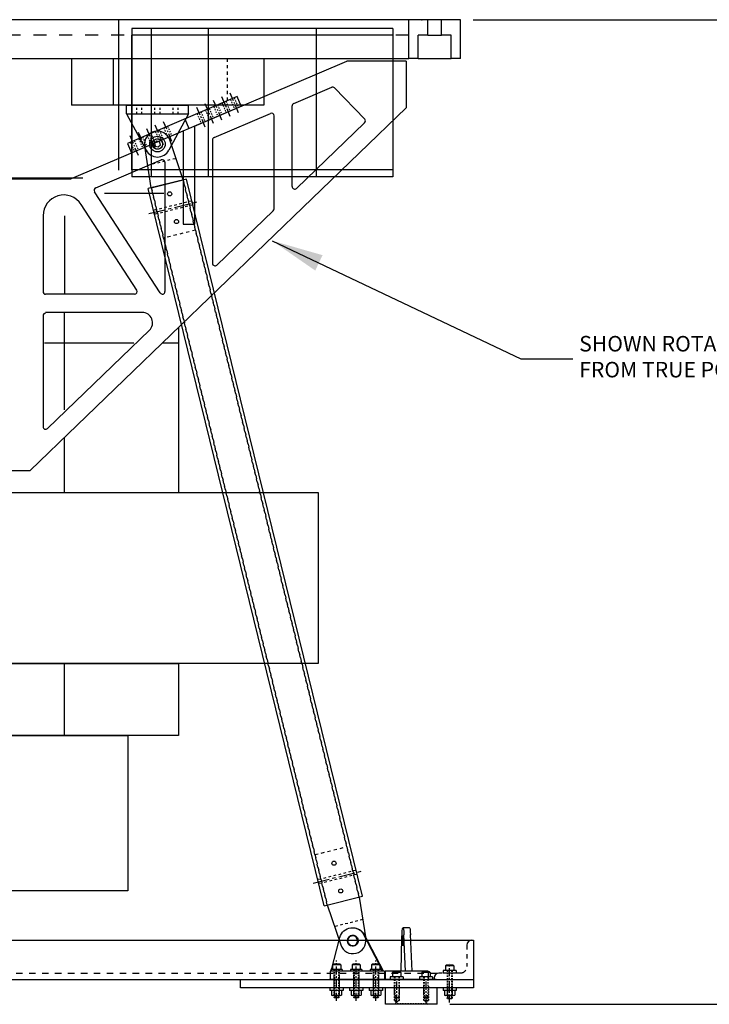
# Model space of a CAD drawing. Extents: x -14446 to 19850, y -3373 to 6555.
# Drawn here: x -10333 to -9001, y 3701 to 5601 of the extents above; entities that cross this region are included whole.
import ezdxf

# ---------------------------------------------------------------- set-up
doc = ezdxf.new("R2010")
doc.units = 0
doc.linetypes.add('CENTER', pattern=[50.8, 31.75, -6.35, 6.35, -6.35])
doc.linetypes.add('HIDDEN', pattern=[0.25, 0.125, -0.125])
doc.layers.get('0').update_dxf_attribs({"linetype": 'CONTINUOUS'})
doc.layers.get('DEFPOINTS').update_dxf_attribs({"linetype": 'CONTINUOUS'})
for name, color, linetype in [('2-3BODY', 7, 'CONTINUOUS'), ('BASE', 7, 'CONTINUOUS'), ('CAROUSEL', 7, 'CONTINUOUS'), ('CUP', 7, 'CONTINUOUS'), ('DELTAWING2', 7, 'CONTINUOUS'), ('DELTAWINGBRACKET2', 7, 'CONTINUOUS'), ('DEWARASSY', 7, 'CONTINUOUS'), ('DIMENSION', 7, 'CONTINUOUS'), ('DIMENSIONS', 7, 'CONTINUOUS'), ('EDGEBAR', 7, 'CONTINUOUS'), ('FASTENER', 7, 'CONTINUOUS'), ('LAYER01', 7, 'CONTINUOUS'), ('LEG', 7, 'CONTINUOUS'), ('RING', 7, 'CONTINUOUS'), ('TEEFLANGE2', 7, 'CONTINUOUS')]:
    doc.layers.add(name, color=color, linetype=linetype)
doc.styles.add('ISOCP', font='isocp.shx')
doc.dimstyles.get("Standard").update_dxf_attribs({"dimscale": 3, "dimtxt": 2.5, "dimasz": 5, "dimexe": 3, "dimexo": 2, "dimtad": 0, "dimtih": 1, "dimtoh": 1, "dimrnd": 2, "dimdsep": 46, "dimtxsty": 'ISOCP', "dimcen": 2, "dimadec": 0, "dimazin": 0, "dimtfac": 1, "dimtdec": 4, "dimtmove": 0, "dimatfit": 3, "dimfxl": 0, "dimtolj": 1, "dimtzin": 0, "dimarcsym": 0})

# ---------------------------------------------------------------- blocks, each defined once
blk = doc.blocks.new('*D73')
at = {"color": 0, "linetype": 'ByBlock'}
for p, q in [((-9457.1, 4907.2), (-8755.3, 4907.2)), ((-8899.3, 4847.2), (-8899.3, 3838)), ((-8899.3, 3067.2), (-8899.3, 3793)), ((-9502.1, 3007.2), (-8755.3, 3007.2))]:
    blk.add_line(p, q, dxfattribs=at)
for points in [[(-8909.3, 4847.2), (-8889.3, 4847.2), (-8899.3, 4907.2)], [(-8909.3, 3067.2), (-8889.3, 3067.2), (-8899.3, 3007.2)]]:
    blk.add_solid(points, dxfattribs=at)
at = {"layer": 'DEFPOINTS', "color": 0, "linetype": 'ByBlock'}
for p in [(-9481.1, 4907.2), (-9526.1, 3007.2), (-8899.3, 3007.2)]:
    blk.add_point(p, dxfattribs=at)
at = {"color": 0, "linetype": 'ByBlock', "insert": (-8899.3, 3815.5), "char_height": 30, "attachment_point": 5, "style": 'ISOCP'}
blk.add_mtext('\\A1;1900.00', dxfattribs=at)

msp = doc.modelspace()

# ---------------------------------------------------------------- linework, layer by layer
at = {"layer": '2-3BODY', "color": 7, "linetype": 'Continuous'}
for p, q in [((-10168.857, 5266.199), (-10054.117, 5266.199)), ((-10245.869, 5222.521), (-10245.869, 5072.956)), ((-10245.869, 4848.374), (-10245.869, 5034.956)), ((-10026.117, 5007.293), (-10026.117, 4688.699)), ((-10245.869, 4688.699), (-10245.869, 4795.611)), ((-10886.117, 4688.699), (-10026.117, 4688.699))]:
    msp.add_line(p, q, dxfattribs=at)
at = {"layer": 'BASE', "linetype": 'Continuous'}
for p, q in [((-11456.117, 3825.104), (-9456.117, 3825.104)), ((-9532.317, 3752.079), (-9532.317, 3748.904))]:
    msp.add_line(p, q, dxfattribs=at)
at = {"layer": 'CAROUSEL', "color": 1, "linetype": 'Continuous'}
for p, q in [((-9611.617, 5584.204), (-10116.117, 5584.204)), ((-10116.117, 5584.204), (-10116.117, 5298.204)), ((-9611.617, 5571.204), (-10116.117, 5571.204)), ((-10116.117, 5311.204), (-10116.117, 5571.204)), ((-9611.617, 5571.204), (-10115.717, 5571.204)), ((-10078.206, 5298.204), (-10078.206, 5584.204)), ((-9968.206, 5298.204), (-9968.206, 5584.204)), ((-9759.235, 5298.204), (-9759.235, 5584.204)), ((-9611.117, 5298.204), (-9611.117, 5584.204)), ((-9611.617, 5311.204), (-10116.117, 5311.204)), ((-9611.617, 5311.204), (-10115.717, 5311.204)), ((-9611.617, 5298.204), (-10116.117, 5298.204))]:
    msp.add_line(p, q, dxfattribs=at)
at = {"layer": 'CUP', "linetype": 'CENTER', "ltscale": 0.5}
for p, q in [((-9604.401, 3704.028), (-9604.401, 3748.904)), ((-9547.832, 3704.028), (-9547.832, 3748.904))]:
    msp.add_line(p, q, dxfattribs=at)
at = {"layer": 'CUP', "color": 7, "linetype": 'Continuous'}
for p, q in [((-9626.117, 3701.204), (-9626.117, 3733.029)), ((-9526.117, 3701.204), (-9526.117, 3733.029)), ((-9606.117, 3702.204), (-9607.117, 3701.204)), ((-9546.117, 3702.204), (-9545.117, 3701.204))]:
    msp.add_line(p, q, dxfattribs=at)
at = {"layer": 'CUP', "linetype": 'HIDDEN', "ltscale": 20}
for p, q in [((-9609.401, 3736.204), (-9609.401, 3708.029)), ((-9599.401, 3736.204), (-9599.401, 3708.029)), ((-9552.832, 3736.204), (-9552.832, 3708.029)), ((-9542.832, 3736.204), (-9542.832, 3708.029)), ((-9599.401, 3708.029), (-9609.401, 3708.029)), ((-9608.021, 3708.029), (-9604.401, 3705.854)), ((-9604.401, 3705.854), (-9600.781, 3708.029)), ((-9542.832, 3708.029), (-9552.832, 3708.029)), ((-9547.832, 3705.854), (-9551.453, 3708.029)), ((-9544.212, 3708.029), (-9547.832, 3705.854)), ((-9546.117, 3702.204), (-9606.117, 3702.204))]:
    msp.add_line(p, q, dxfattribs=at)
at = {"layer": 'CUP', "color": 7, "linetype": 'HIDDEN', "ltscale": 20}
for p, q in [((-9606.117, 3702.204), (-9606.117, 3721.204)), ((-9546.117, 3702.204), (-9546.117, 3721.204))]:
    msp.add_line(p, q, dxfattribs=at)
at = {"layer": 'CUP', "linetype": 'Continuous'}
msp.add_line((-9526.117, 3701.204), (-9626.117, 3701.204), dxfattribs=at)
at = {"layer": 'DELTAWING2', "color": 6}
for p, q in [((-9995.117, 5395.899), (-9701.045, 5521.204)), ((-9586.045, 5521.204), (-9701.045, 5521.204)), ((-9803.348, 5439.568), (-9729.925, 5470.853)), ((-9724.364, 5469.722), (-9666.296, 5409.44)), ((-9586.045, 5431.204), (-10312.472, 4731.454)), ((-9957.077, 5374.063), (-9848.348, 5420.393)), ((-9666.428, 5402.37), (-9797.919, 5275.708)), ((-10232.839, 5294.604), (-10017.117, 5386.525)), ((-10185.82, 5276.594), (-10059.077, 5330.6)), ((-9842.919, 5232.361), (-9951.648, 5127.625)), ((-10017.117, 5206.889), (-9995.117, 5206.889)), ((-10110.67, 5071.456), (-10282.437, 5071.456)), ((-10095.883, 5036.456), (-10282.437, 5036.456)), ((-10082.008, 5002.052), (-10278.969, 4812.324))]:
    msp.add_line(p, q, dxfattribs=at)
at = {"layer": 'DELTAWING2', "color": 6, "linetype": 'Continuous'}
for p, q in [((-9586.045, 5521.204), (-9586.045, 5431.204)), ((-9806.388, 5279.309), (-9806.388, 5434.968)), ((-9841.388, 5235.962), (-9841.388, 5415.793)), ((-10017.117, 5386.525), (-10017.117, 5206.889)), ((-9995.117, 5395.899), (-9995.117, 5206.889)), ((-9960.117, 5369.463), (-9960.117, 5131.226)), ((-10052.117, 5326.001), (-10052.117, 5076.584)), ((-10677.435, 5294.204), (-10234.799, 5294.204)), ((-10061.312, 5073.864), (-10188.055, 5269.274)), ((-10106.475, 5079.177), (-10213.878, 5244.768)), ((-10287.437, 5223.002), (-10287.437, 5076.456)), ((-10287.437, 5029.956), (-10287.437, 4815.925)), ((-10599.762, 4731.454), (-10312.472, 4731.454))]:
    msp.add_line(p, q, dxfattribs=at)
at = {"layer": 'DELTAWING2', "color": 6}
for centre, radius, start, end in [((-9727.965, 5466.254), 5, 43.928398, 113.079073), ((-9801.388, 5434.968), 5, 113.079073, 180), ((-9846.388, 5415.793), 5, 0, 113.079073), ((-9669.897, 5405.972), 5, 313.928398, 43.928398), ((-9955.117, 5369.463), 5, 113.079073, 180), ((-10234.799, 5299.204), 5, 270, 293.079073), ((-10183.86, 5271.995), 5, 113.079073, 212.967519), ((-9801.388, 5279.309), 5, 180, 313.928398), ((-9846.388, 5235.962), 5, 313.928398, 0), ((-9955.117, 5131.226), 5, 180, 313.928398), ((-10282.437, 5076.456), 5, 180, 270), ((-10110.67, 5076.456), 5, 270, 32.967519), ((-10095.883, 5016.456), 20, 313.928398, 90), ((-10282.437, 5029.956), 5, 90, 180), ((-10282.437, 4815.925), 5, 180, 313.928398)]:
    msp.add_arc(centre, radius, start, end, dxfattribs=at)
at = {"layer": 'DELTAWING2', "color": 7}
msp.add_arc((-10057.117, 5326.001), 5, 0, 113.079073, dxfattribs=at)
at = {"layer": 'DELTAWING2', "color": 6, "linetype": 'Continuous'}
for centre, radius, start, end in [((-10247.437, 5223.002), 40, 32.967519, 180), ((-10057.117, 5076.584), 5, 212.967519, 0)]:
    msp.add_arc(centre, radius, start, end, dxfattribs=at)
at = {"layer": 'DELTAWINGBRACKET2', "color": 1, "linetype": 'Continuous'}
for p, q in [((-10232.442, 5526.204), (-10232.442, 5436.204)), ((-10152.01, 5526.204), (-10152.01, 5436.204)), ((-9860.765, 5526.204), (-9860.765, 5436.204)), ((-9860.765, 5436.204), (-10232.442, 5436.204))]:
    msp.add_line(p, q, dxfattribs=at)
at = {"layer": 'DELTAWINGBRACKET2', "color": 1, "linetype": 'HIDDEN', "ltscale": 50}
msp.add_line((-9932.133, 5526.204), (-9932.133, 5436.204), dxfattribs=at)
at = {"layer": 'DEWARASSY', "color": 7, "linetype": 'Continuous'}
for p, q in [((-10141.117, 5311.02), (-10141.117, 5601.204)), ((-10701.607, 5296.204), (-10210.626, 5296.204)), ((-10321.117, 5296.204), (-10249.413, 5296.204)), ((-10026.117, 5007.293), (-10026.117, 4977.454)), ((-10026.117, 5007.293), (-10026.117, 4977.454)), ((-10284.522, 4977.449), (-10111.873, 4977.449)), ((-10057.099, 4977.449), (-10026.117, 4977.449)), ((-10026.117, 4977.454), (-10026.117, 4688.704))]:
    msp.add_line(p, q, dxfattribs=at)
at = {"layer": 'DIMENSION', "linetype": 'HIDDEN', "ltscale": 40}
for p, q in [((-10000.274, 5251.317), (-10074.274, 5233.141)), ((-9998.38, 5243.609), (-10072.381, 5225.433)), ((-9683.02, 3959.689), (-9757.02, 3941.513)), ((-9681.126, 3951.981), (-9755.127, 3933.805))]:
    msp.add_line(p, q, dxfattribs=at)
at = {"layer": 'DIMENSION', "linetype": 'Continuous'}
for p, q in [((-10000.274, 5251.317), (-9998.38, 5243.609)), ((-10074.274, 5233.141), (-10072.381, 5225.433)), ((-9681.126, 3951.981), (-9683.02, 3959.689)), ((-9755.127, 3933.805), (-9757.02, 3941.513))]:
    msp.add_line(p, q, dxfattribs=at)
for centre in [(-10042.887, 5265.081), (-10029.768, 5211.669), (-9725.633, 3973.453), (-9712.513, 3920.041)]:
    msp.add_circle(centre, 3.969, dxfattribs=at)
at = {"layer": 'EDGEBAR', "color": 1, "linetype": 'CENTER', "ltscale": 0.5}
for p, q in [((-9926.663, 5459.847), (-9909.419, 5419.379)), ((-9974.961, 5439.266), (-9957.717, 5398.798)), ((-9958.862, 5446.126), (-9941.617, 5405.658)), ((-9942.763, 5452.987), (-9925.518, 5412.519)), ((-9991.06, 5432.406), (-9973.816, 5391.938)), ((-10071.557, 5398.104), (-10054.312, 5357.636)), ((-10055.457, 5404.965), (-10038.213, 5364.497)), ((-10119.855, 5377.524), (-10102.61, 5337.056)), ((-10103.755, 5384.384), (-10086.511, 5343.916)), ((-10087.656, 5391.244), (-10070.412, 5350.776))]:
    msp.add_line(p, q, dxfattribs=at)
at = {"layer": 'EDGEBAR', "color": 1, "ltscale": 0.1}
msp.add_line((-9912.762, 5452.733), (-10124.352, 5362.569), dxfattribs=at)
at = {"layer": 'EDGEBAR', "color": 1}
for p, q in [((-10116.512, 5344.17), (-9904.921, 5434.334)), ((-9904.921, 5434.334), (-9912.762, 5452.733)), ((-10013.957, 5409.611), (-10006.117, 5391.212)), ((-10124.352, 5362.569), (-10116.512, 5344.17))]:
    msp.add_line(p, q, dxfattribs=at)
at = {"layer": 'EDGEBAR', "color": 1, "linetype": 'HIDDEN', "ltscale": 20}
for p, q in [((-9950.388, 5436.699), (-9942.548, 5418.3)), ((-9941.832, 5440.345), (-9933.992, 5421.946)), ((-9934.289, 5443.56), (-9926.448, 5425.16)), ((-9925.733, 5447.205), (-9917.893, 5428.806)), ((-9918.189, 5450.42), (-9910.349, 5432.021)), ((-9990.13, 5419.764), (-9982.29, 5401.365)), ((-9982.586, 5422.979), (-9974.746, 5404.58)), ((-9974.031, 5426.624), (-9966.191, 5408.225)), ((-9966.487, 5429.839), (-9958.647, 5411.44)), ((-9957.932, 5433.485), (-9950.091, 5415.086)), ((-10086.726, 5378.602), (-10078.885, 5360.203)), ((-10079.182, 5381.817), (-10071.342, 5363.418)), ((-10070.627, 5385.463), (-10062.786, 5367.064)), ((-10063.083, 5388.677), (-10055.243, 5370.278)), ((-10054.527, 5392.323), (-10046.687, 5373.924)), ((-10046.984, 5395.538), (-10039.143, 5377.138)), ((-10118.924, 5364.882), (-10111.084, 5346.483)), ((-10111.381, 5368.096), (-10103.54, 5349.697)), ((-10102.825, 5371.742), (-10094.985, 5353.343)), ((-10095.281, 5374.957), (-10087.441, 5356.558))]:
    msp.add_line(p, q, dxfattribs=at)
at = {"layer": 'FASTENER', "linetype": 'Continuous'}
for p, q in [((-9688.816, 3833.904), (-9688.816, 3833.904)), ((-9709.507, 3768.462), (-9731.727, 3768.462)), ((-9731.727, 3768.462), (-9731.727, 3765.287)), ((-9709.507, 3765.287), (-9731.727, 3765.287)), ((-9709.507, 3768.462), (-9709.507, 3765.287)), ((-9671.65, 3768.462), (-9693.87, 3768.462)), ((-9693.87, 3768.462), (-9693.87, 3765.287)), ((-9671.65, 3765.287), (-9693.87, 3765.287)), ((-9671.65, 3768.462), (-9671.65, 3765.287)), ((-9633.792, 3768.462), (-9656.012, 3768.462)), ((-9656.012, 3768.462), (-9656.012, 3765.287)), ((-9633.792, 3765.287), (-9656.012, 3765.287)), ((-9633.792, 3768.462), (-9633.792, 3765.287)), ((-9489.617, 3766.604), (-9515.017, 3766.604)), ((-9515.017, 3766.604), (-9515.017, 3761.604)), ((-9494.317, 3766.604), (-9510.317, 3766.604)), ((-9489.617, 3766.604), (-9489.617, 3761.604)), ((-9591.701, 3753.904), (-9617.101, 3753.904)), ((-9617.101, 3753.904), (-9617.101, 3748.904)), ((-9591.701, 3753.904), (-9591.701, 3748.904)), ((-9535.132, 3753.904), (-9560.532, 3753.904)), ((-9560.532, 3753.904), (-9560.532, 3748.904)), ((-9535.132, 3753.904), (-9535.132, 3748.904)), ((-9489.617, 3761.604), (-9515.017, 3761.604)), ((-9733.317, 3733.029), (-9733.317, 3728.029)), ((-9707.917, 3733.029), (-9733.317, 3733.029)), ((-9707.917, 3728.029), (-9733.317, 3728.029)), ((-9707.917, 3733.029), (-9707.917, 3728.029)), ((-9670.06, 3733.029), (-9695.46, 3733.029)), ((-9695.46, 3733.029), (-9695.46, 3728.029)), ((-9670.06, 3728.029), (-9695.46, 3728.029)), ((-9670.06, 3733.029), (-9670.06, 3728.029)), ((-9657.602, 3733.029), (-9657.602, 3728.029)), ((-9632.202, 3733.029), (-9657.602, 3733.029)), ((-9632.202, 3728.029), (-9657.602, 3728.029)), ((-9632.202, 3733.029), (-9632.202, 3728.029)), ((-9489.617, 3733.029), (-9515.017, 3733.029)), ((-9515.017, 3733.029), (-9515.017, 3728.029)), ((-9489.617, 3728.029), (-9515.017, 3728.029)), ((-9489.617, 3733.029), (-9489.617, 3728.029))]:
    msp.add_line(p, q, dxfattribs=at)
at = {"layer": 'FASTENER', "linetype": 'CENTER', "ltscale": 0.5}
for p, q in [((-9720.617, 3707.617), (-9720.617, 3785.789)), ((-9682.76, 3707.617), (-9682.76, 3785.789)), ((-9644.902, 3707.617), (-9644.902, 3785.789)), ((-9502.317, 3704.409), (-9502.317, 3780.756))]:
    msp.add_line(p, q, dxfattribs=at)
at = {"layer": 'FASTENER'}
for p, q in [((-9728.617, 3777.212), (-9727.367, 3778.462)), ((-9728.617, 3777.212), (-9728.617, 3768.462)), ((-9712.617, 3777.212), (-9728.617, 3777.212)), ((-9713.867, 3778.462), (-9727.367, 3778.462)), ((-9712.617, 3777.212), (-9713.867, 3778.462)), ((-9712.617, 3777.212), (-9712.617, 3768.462)), ((-9690.76, 3777.212), (-9689.51, 3778.462)), ((-9674.76, 3777.212), (-9690.76, 3777.212)), ((-9690.76, 3777.212), (-9690.76, 3768.462)), ((-9676.01, 3778.462), (-9689.51, 3778.462)), ((-9674.76, 3777.212), (-9676.01, 3778.462)), ((-9674.76, 3777.212), (-9674.76, 3768.462)), ((-9652.902, 3777.212), (-9651.652, 3778.462)), ((-9636.902, 3777.212), (-9652.902, 3777.212)), ((-9652.902, 3777.212), (-9652.902, 3768.462)), ((-9638.152, 3778.462), (-9651.652, 3778.462)), ((-9636.902, 3777.212), (-9638.152, 3778.462)), ((-9636.902, 3777.212), (-9636.902, 3768.462)), ((-9612.401, 3762.654), (-9611.151, 3763.904)), ((-9612.401, 3762.654), (-9612.401, 3753.904)), ((-9596.401, 3762.654), (-9612.401, 3762.654)), ((-9597.651, 3763.904), (-9611.151, 3763.904)), ((-9596.401, 3762.654), (-9597.651, 3763.904)), ((-9596.401, 3762.654), (-9596.401, 3753.904)), ((-9555.832, 3762.654), (-9554.582, 3763.904)), ((-9539.832, 3762.654), (-9555.832, 3762.654)), ((-9555.832, 3762.654), (-9555.832, 3753.904)), ((-9541.082, 3763.904), (-9554.582, 3763.904)), ((-9539.832, 3762.654), (-9541.082, 3763.904)), ((-9539.832, 3762.654), (-9539.832, 3753.904)), ((-9510.317, 3775.354), (-9509.067, 3776.604)), ((-9510.317, 3775.354), (-9510.317, 3766.604)), ((-9494.317, 3775.354), (-9510.317, 3775.354)), ((-9495.567, 3776.604), (-9509.067, 3776.604)), ((-9494.317, 3775.354), (-9495.567, 3776.604)), ((-9494.317, 3775.354), (-9494.317, 3766.604)), ((-9608.117, 3748.904), (-9624.117, 3748.904)), ((-9608.117, 3748.904), (-9624.117, 3748.904)), ((-9528.117, 3748.904), (-9544.117, 3748.904)), ((-9730.432, 3727.411), (-9730.432, 3718.647)), ((-9713.255, 3728.029), (-9727.978, 3728.029)), ((-9725.524, 3727.411), (-9725.524, 3718.647)), ((-9715.709, 3727.411), (-9715.709, 3718.647)), ((-9710.802, 3727.411), (-9710.802, 3718.647)), ((-9692.575, 3727.411), (-9692.575, 3718.647)), ((-9675.398, 3728.029), (-9690.121, 3728.029)), ((-9687.667, 3727.411), (-9687.667, 3718.647)), ((-9677.852, 3727.411), (-9677.852, 3718.647)), ((-9672.945, 3727.411), (-9672.945, 3718.647)), ((-9654.717, 3727.411), (-9654.717, 3718.647)), ((-9637.541, 3728.029), (-9652.264, 3728.029)), ((-9649.81, 3727.411), (-9649.81, 3718.647)), ((-9639.995, 3727.411), (-9639.995, 3718.647)), ((-9635.087, 3727.411), (-9635.087, 3718.647)), ((-9512.132, 3727.411), (-9512.132, 3718.647)), ((-9494.956, 3728.029), (-9509.678, 3728.029)), ((-9507.224, 3727.411), (-9507.224, 3718.647)), ((-9497.409, 3727.411), (-9497.409, 3718.647)), ((-9492.502, 3727.411), (-9492.502, 3718.647)), ((-9713.255, 3718.029), (-9727.978, 3718.029)), ((-9724.367, 3713.462), (-9725.617, 3714.712)), ((-9716.867, 3713.462), (-9715.617, 3714.712)), ((-9675.398, 3718.029), (-9690.121, 3718.029)), ((-9686.51, 3713.462), (-9687.76, 3714.712)), ((-9679.01, 3713.462), (-9677.76, 3714.712)), ((-9637.541, 3718.029), (-9652.264, 3718.029)), ((-9648.652, 3713.462), (-9649.902, 3714.712)), ((-9641.152, 3713.462), (-9639.902, 3714.712)), ((-9608.151, 3713.904), (-9609.401, 3715.154)), ((-9600.651, 3713.904), (-9599.401, 3715.154)), ((-9551.582, 3713.904), (-9552.832, 3715.154)), ((-9544.082, 3713.904), (-9542.832, 3715.154)), ((-9494.956, 3718.029), (-9509.678, 3718.029)), ((-9506.067, 3711.604), (-9507.317, 3712.854)), ((-9498.567, 3711.604), (-9497.317, 3712.854))]:
    msp.add_line(p, q, dxfattribs=at)
at = {"layer": 'FASTENER', "linetype": 'HIDDEN', "ltscale": 20}
for p, q in [((-9725.617, 3768.462), (-9725.617, 3727.882)), ((-9724.367, 3768.462), (-9724.367, 3714.712)), ((-9716.867, 3768.462), (-9716.867, 3714.712)), ((-9715.617, 3768.462), (-9715.617, 3727.882)), ((-9687.76, 3768.462), (-9687.76, 3727.882)), ((-9686.51, 3768.462), (-9686.51, 3714.712)), ((-9679.01, 3768.462), (-9679.01, 3714.712)), ((-9677.76, 3768.462), (-9677.76, 3727.882)), ((-9649.902, 3768.462), (-9649.902, 3727.882)), ((-9648.652, 3768.462), (-9648.652, 3714.712)), ((-9641.152, 3768.462), (-9641.152, 3714.712)), ((-9639.902, 3768.462), (-9639.902, 3727.882)), ((-9507.317, 3766.604), (-9507.317, 3722.849)), ((-9506.067, 3766.604), (-9506.067, 3712.854)), ((-9498.567, 3766.604), (-9498.567, 3712.854)), ((-9497.317, 3766.604), (-9497.317, 3722.849)), ((-9725.617, 3755.522), (-9725.617, 3714.712)), ((-9715.617, 3755.522), (-9715.617, 3714.712)), ((-9687.76, 3755.522), (-9687.76, 3714.712)), ((-9677.76, 3755.522), (-9677.76, 3714.712)), ((-9649.902, 3755.522), (-9649.902, 3714.712)), ((-9639.902, 3755.522), (-9639.902, 3714.712)), ((-9609.401, 3753.904), (-9609.401, 3721.739)), ((-9608.151, 3753.904), (-9608.151, 3708.029)), ((-9600.651, 3753.904), (-9600.651, 3708.029)), ((-9599.401, 3753.904), (-9599.401, 3721.739)), ((-9552.832, 3753.904), (-9552.832, 3721.739)), ((-9551.582, 3753.904), (-9551.582, 3708.029)), ((-9544.082, 3753.904), (-9544.082, 3708.029)), ((-9507.317, 3750.489), (-9507.317, 3712.854)), ((-9497.317, 3750.489), (-9497.317, 3712.854)), ((-9715.617, 3714.712), (-9725.617, 3714.712)), ((-9716.867, 3713.462), (-9724.367, 3713.462)), ((-9677.76, 3714.712), (-9687.76, 3714.712)), ((-9679.01, 3713.462), (-9686.51, 3713.462)), ((-9639.902, 3714.712), (-9649.902, 3714.712)), ((-9641.152, 3713.462), (-9648.652, 3713.462)), ((-9599.401, 3715.154), (-9609.401, 3715.154)), ((-9600.651, 3713.904), (-9608.151, 3713.904)), ((-9542.832, 3715.154), (-9552.832, 3715.154)), ((-9544.082, 3713.904), (-9551.582, 3713.904)), ((-9497.317, 3712.854), (-9507.317, 3712.854)), ((-9498.567, 3711.604), (-9506.067, 3711.604))]:
    msp.add_line(p, q, dxfattribs=at)
at = {"layer": 'FASTENER', "linetype": 'Continuous'}
msp.add_lwpolyline([(-10062.33, 5365.2), (-10067.875, 5366.811), (-10072.042, 5362.815), (-10070.664, 5357.208), (-10065.12, 5355.597), (-10060.953, 5359.593)], close=True, dxfattribs=at)
msp.add_circle((-10066.497, 5361.204), 15, dxfattribs=at)
at = {"layer": 'FASTENER'}
for centre, radius, start, end in [((-9727.978, 3722.85), 5.179, 61.718953, 118.281047), ((-9720.617, 3708.241), 19.788, 75.640838, 104.359162), ((-9713.255, 3722.85), 5.179, 61.718953, 118.281047), ((-9690.121, 3722.85), 5.179, 61.718953, 118.281047), ((-9682.76, 3708.241), 19.788, 75.640838, 104.359162), ((-9675.398, 3722.85), 5.179, 61.718953, 118.281047), ((-9652.264, 3722.85), 5.179, 61.718953, 118.281047), ((-9644.902, 3708.241), 19.788, 75.640838, 104.359162), ((-9637.541, 3722.85), 5.179, 61.718953, 118.281047), ((-9509.678, 3722.85), 5.179, 61.718953, 118.281047), ((-9502.317, 3708.241), 19.788, 75.640838, 104.359162), ((-9494.956, 3722.85), 5.179, 61.718953, 118.281047), ((-9727.978, 3723.208), 5.179, 241.718953, 298.281047), ((-9720.617, 3737.818), 19.788, 255.640838, 284.359162), ((-9713.255, 3723.208), 5.179, 241.718953, 298.281047), ((-9690.121, 3723.208), 5.179, 241.718953, 298.281047), ((-9682.76, 3737.818), 19.788, 255.640838, 284.359162), ((-9675.398, 3723.208), 5.179, 241.718953, 298.281047), ((-9652.264, 3723.208), 5.179, 241.718953, 298.281047), ((-9644.902, 3737.818), 19.788, 255.640838, 284.359162), ((-9637.541, 3723.208), 5.179, 241.718953, 298.281047), ((-9509.678, 3723.208), 5.179, 241.718953, 298.281047), ((-9502.317, 3737.818), 19.788, 255.640838, 284.359162), ((-9494.956, 3723.208), 5.179, 241.718953, 298.281047)]:
    msp.add_arc(centre, radius, start, end, dxfattribs=at)
at = {"layer": 'LAYER01', "color": 7, "linetype": 'Continuous'}
for p, q in [((-11156.117, 4688.699), (-9756.117, 4688.699)), ((-9756.117, 4688.699), (-9756.117, 4358.699)), ((-9756.117, 4358.699), (-11156.117, 4358.699)), ((-10886.117, 4358.699), (-10026.13, 4358.699)), ((-10245.869, 4219.979), (-10245.869, 4358.699)), ((-10026.13, 4358.699), (-10026.13, 4219.979)), ((-10026.13, 4219.979), (-10886.117, 4219.979)), ((-10788.457, 4219.979), (-10123.777, 4219.979)), ((-10123.777, 4219.979), (-10123.777, 3919.979)), ((-10123.777, 3919.979), (-10788.457, 3919.979)), ((-9456.117, 3825.104), (-9456.117, 3733.029)), ((-9456.117, 3825.104), (-9456.117, 3825.104)), ((-11456.117, 3748.904), (-9456.117, 3748.904)), ((-9532.317, 3748.904), (-9532.317, 3748.904)), ((-9532.317, 3748.904), (-9532.317, 3748.904)), ((-9456.117, 3733.029), (-9906.117, 3733.029))]:
    msp.add_line(p, q, dxfattribs=at)
at = {"layer": 'LAYER01', "color": 7, "linetype": 'HIDDEN', "ltscale": 70}
for p, q in [((-9468.817, 3815.579), (-9468.817, 3774.304)), ((-9481.517, 3761.604), (-9522.792, 3761.604))]:
    msp.add_line(p, q, dxfattribs=at)
at = {"layer": 'LAYER01', "linetype": 'HIDDEN', "ltscale": 100}
msp.add_line((-11389.442, 3761.604), (-9522.792, 3761.604), dxfattribs=at)
at = {"layer": 'LAYER01'}
msp.add_line((-9906.117, 3733.029), (-9906.117, 3748.904), dxfattribs=at)
at = {"layer": 'LAYER01', "color": 7}
for centre in [(-9459.292, 3815.579), (-9522.792, 3752.079)]:
    msp.add_arc(centre, 9.525, 90, 180, dxfattribs=at)
at = {"layer": 'LAYER01', "color": 7, "linetype": 'HIDDEN', "ltscale": 100}
msp.add_arc((-9481.517, 3774.304), 12.7, 270, 0, dxfattribs=at)
at = {"layer": 'LEG', "color": 1, "linetype": 'Continuous'}
for p, q in [((-10016.824, 5292.077), (-10042.806, 5369.187)), ((-10078.491, 5276.931), (-10091.191, 5357.302)), ((-10010.657, 5293.592), (-10084.658, 5275.416)), ((-10078.491, 5276.931), (-10016.824, 5292.077)), ((-9670.743, 3909.706), (-10010.657, 5293.592)), ((-9744.743, 3891.53), (-10084.658, 5275.416)), ((-9744.743, 3891.53), (-9670.743, 3909.706)), ((-9676.909, 3908.192), (-9664.21, 3827.82)), ((-9738.577, 3893.045), (-9712.595, 3815.935))]:
    msp.add_line(p, q, dxfattribs=at)
at = {"layer": 'LEG', "color": 1, "linetype": 'HIDDEN', "ltscale": 40}
for p, q in [((-10085.38, 5320.526), (-10030.917, 5333.903)), ((-9670.021, 3864.596), (-9724.484, 3851.219))]:
    msp.add_line(p, q, dxfattribs=at)
at = {"layer": 'LEG', "color": 1, "linetype": 'HIDDEN', "ltscale": 50}
for p, q in [((-10016.824, 5292.077), (-9676.909, 3908.192)), ((-9676.909, 3908.192), (-10016.824, 5292.077)), ((-10078.491, 5276.931), (-9738.576, 3893.045)), ((-9738.577, 3893.045), (-10078.491, 5276.931)), ((-9992.971, 5194.964), (-10054.638, 5179.817)), ((-9762.43, 3990.158), (-9700.763, 4005.305))]:
    msp.add_line(p, q, dxfattribs=at)
at = {"layer": 'LEG', "color": 7, "linetype": 'CENTER'}
for p, q in [((-10083.039, 5226.902), (-9989.616, 5249.849)), ((-9765.785, 3935.274), (-9672.362, 3958.221))]:
    msp.add_line(p, q, dxfattribs=at)
at = {"layer": 'LEG', "color": 1, "linetype": 'HIDDEN'}
for centre in [(-10066.497, 5361.204), (-9688.904, 3823.918)]:
    msp.add_circle(centre, 10, dxfattribs=at)
at = {"layer": 'LEG', "color": 1, "linetype": 'Continuous'}
for centre, start, end in [((-10066.497, 5361.204), 18.620951, 188.979028), ((-9688.904, 3823.918), 198.620951, 8.979028)]:
    msp.add_arc(centre, 25, start, end, dxfattribs=at)
at = {"layer": 'RING', "color": 6, "linetype": 'Continuous'}
for p, q in [((-9581.117, 5601.204), (-11331.117, 5601.204)), ((-9581.117, 5526.204), (-9581.117, 5601.204)), ((-9544.117, 5601.204), (-9581.117, 5601.204)), ((-9518.117, 5601.204), (-9544.117, 5601.204)), ((-9544.117, 5571.204), (-9544.117, 5601.204)), ((-9481.117, 5601.204), (-9518.117, 5601.204)), ((-9518.117, 5571.204), (-9518.117, 5601.204)), ((-9481.117, 5526.204), (-9481.117, 5601.204)), ((-9481.117, 5571.204), (-9481.117, 5601.204)), ((-9563.117, 5526.204), (-9563.117, 5571.204)), ((-9544.117, 5571.204), (-9563.117, 5571.204)), ((-9544.117, 5571.204), (-9518.117, 5571.204)), ((-9499.117, 5571.204), (-9518.117, 5571.204)), ((-9499.117, 5526.204), (-9499.117, 5571.204)), ((-11331.117, 5526.204), (-9581.117, 5526.204)), ((-9563.117, 5526.204), (-9581.117, 5526.204)), ((-9563.117, 5526.204), (-9499.117, 5526.204)), ((-9481.117, 5526.204), (-9499.117, 5526.204))]:
    msp.add_line(p, q, dxfattribs=at)
at = {"layer": 'RING', "color": 6, "linetype": 'HIDDEN', "ltscale": 200}
msp.add_line((-9581.117, 5571.204), (-11331.117, 5571.204), dxfattribs=at)
at = {"layer": 'RING', "color": 6, "linetype": 'ByBlock'}
msp.add_point((-9556.117, 5601.204), dxfattribs=at)
at = {"layer": 'TEEFLANGE2', "color": 3, "linetype": 'Continuous'}
for p, q in [((-10126.497, 5436.204), (-10006.497, 5436.204)), ((-10126.497, 5419.821), (-10126.497, 5436.204)), ((-10006.497, 5419.821), (-10006.497, 5436.204)), ((-10126.497, 5419.821), (-10088.503, 5349.341)), ((-10126.497, 5419.821), (-10006.497, 5419.821)), ((-10006.497, 5419.821), (-10044.491, 5349.341)), ((-9579.841, 3848.904), (-9592.305, 3848.904)), ((-9730.869, 3765.287), (-9714.191, 3830.152)), ((-9631.245, 3765.287), (-9668.029, 3835.536)), ((-9630.145, 3765.287), (-9666.929, 3835.536)), ((-9595.852, 3765.287), (-9594.402, 3830.152)), ((-9587.189, 3765.287), (-9590.388, 3835.536)), ((-9574.537, 3765.287), (-9577.948, 3836.059)), ((-9627.817, 3765.287), (-9733.197, 3765.287)), ((-9733.197, 3765.287), (-9733.197, 3748.904)), ((-9627.817, 3765.287), (-9627.817, 3748.904)), ((-9626.969, 3765.287), (-9626.969, 3748.904)), ((-9543.42, 3765.287), (-9626.969, 3765.287)), ((-9626.969, 3765.287), (-9626.969, 3748.904)), ((-9543.42, 3765.287), (-9543.42, 3748.904)), ((-9543.42, 3765.287), (-9543.42, 3748.904)), ((-9623.46, 3748.904), (-9734.45, 3748.904)), ((-9550.198, 3748.904), (-9642.238, 3748.904))]:
    msp.add_line(p, q, dxfattribs=at)
at = {"layer": 'TEEFLANGE2', "color": 3, "linetype": 'HIDDEN', "ltscale": 30}
for p, q in [((-10106.497, 5419.821), (-10106.497, 5436.204)), ((-10096.497, 5419.821), (-10096.497, 5436.204)), ((-10071.497, 5419.821), (-10071.497, 5436.204)), ((-10061.497, 5419.821), (-10061.497, 5436.204)), ((-10036.497, 5419.821), (-10036.497, 5436.204)), ((-10026.497, 5419.821), (-10026.497, 5436.204))]:
    msp.add_line(p, q, dxfattribs=at)
at = {"layer": 'TEEFLANGE2', "color": 3, "linetype": 'Continuous'}
msp.add_circle((-10066.497, 5361.204), 10, dxfattribs=at)
msp.add_arc((-10066.497, 5361.204), 25, 208.327919, 331.672081, dxfattribs=at)
at = {"layer": 'TEEFLANGE2', "color": 3, "linetype": 'Continuous', "extrusion": (0, 0, -1)}
for centre, ratio, start_param in [((-9690.075, 3823.904), 0.9962402, 1.82337661), ((-9688.975, 3823.904), 0.9962402, 3.11950274), ((-9592.305, 3823.904), 0.08663412, 1.82337661), ((-9579.841, 3823.904), 0.08663412, 3.14159265)]:
    msp.add_ellipse(centre, major_axis=(0, -25), ratio=ratio, start_param=start_param, end_param=4.22846929, dxfattribs=at)
for centre, ratio in [((-9690.075, 3823.904), 0.99624031), ((-9689.525, 3823.904), 0.99624031), ((-9592.305, 3823.904), 0.08663413)]:
    msp.add_ellipse(centre, major_axis=(0, 10), ratio=ratio, dxfattribs=at)
at = {"layer": 'TEEFLANGE2', "color": 3, "linetype": 'HIDDEN', "ltscale": 20, "extrusion": (0, 0, -1)}
msp.add_ellipse((-9688.816, 3823.904), major_axis=(0, 10), ratio=0.99624031, dxfattribs=at)

# ---------------------------------------------------------------- texts
at = {"layer": 'DIMENSIONS', "linetype": 'Continuous', "insert": (-9252.016, 4947.038), "char_height": 30, "attachment_point": 4, "style": 'ISOCP'}
msp.add_mtext('SHOWN ROTATED 45° IN Z AXIS \\PFROM TRUE POSITION', dxfattribs=at)

# ---------------------------------------------------------------- dimensions: what is measured, and where the dimension line sits
at = {"layer": 'RING', "linetype": 'Continuous'}
dim = msp.add_linear_dim(base=(-8899.324, 3701.204), p1=(-9481.117, 5601.204), p2=(-9526.117, 3701.204), angle=90, dimstyle='Standard', override={"dimscale": 12, "dimexe": 12, "dimrnd": 0, "dimzin": 0, "dimtofl": 0}, dxfattribs=at)
dim.commit()
dim.dimension.update_dxf_attribs({"geometry": '*D73', "text_midpoint": (-8899.324, 4509.44), "dimtype": 160, "insert": (0, 693.979)})

# ---------------------------------------------------------------- leaders
at = {"layer": 'DIMENSIONS', "linetype": 'Continuous', "annotation_type": 0, "has_hookline": 1, "hookline_direction": 0, "text_width": 557.376}
msp.add_leader([(-9845.099, 5174.758), (-9364.516, 4947.038), (-9264.516, 4947.038)], dimstyle='Standard', override={"dimscale": 20, "dimrnd": 0, "dimzin": 0}, dxfattribs=at)

doc.saveas('drawing.dxf')
